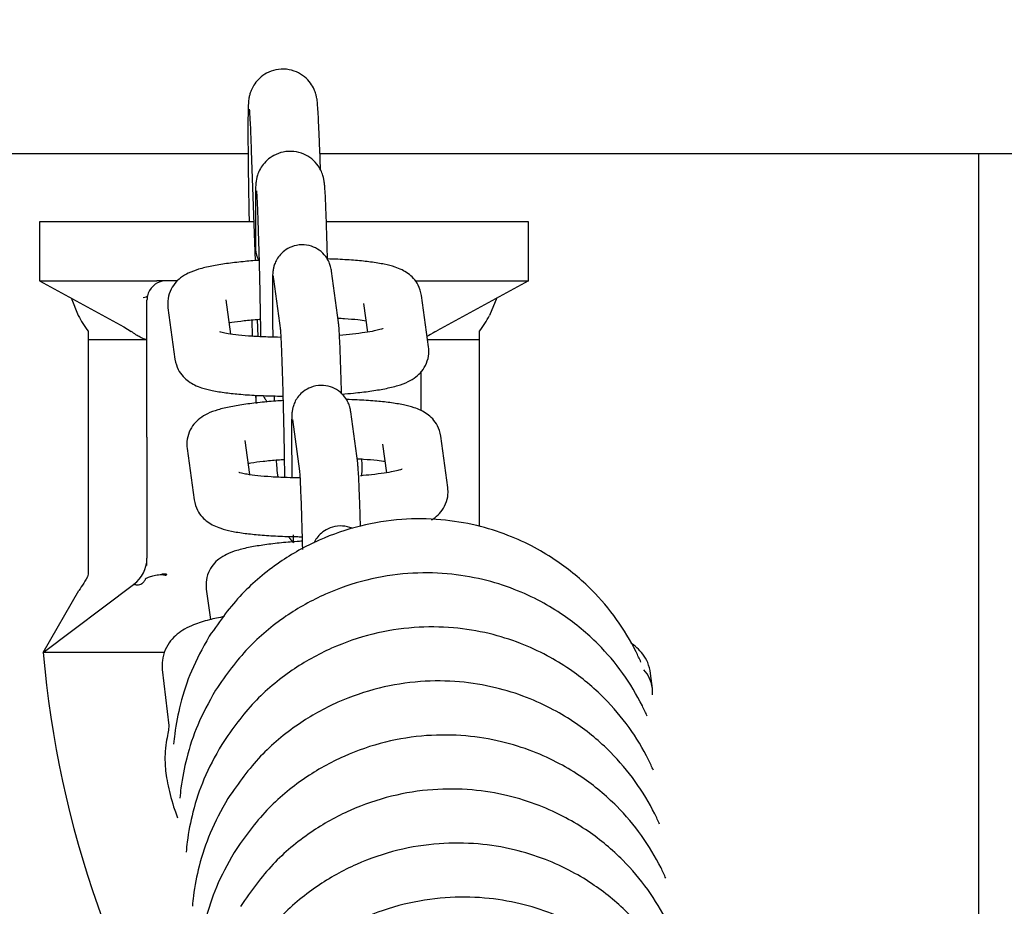
# Model space of a CAD drawing. Units: millimetres. Extents: x -17871 to 9862, y -19389 to -14352.
# Drawn here: x -12844 to -12794, y -15875 to -15830 of the extents above; entities that cross this region are included whole.
import ezdxf

# ---------------------------------------------------------------- set-up
doc = ezdxf.new("R2010")
doc.units = ezdxf.units.MM
doc.header["$LTSCALE"] = 2
doc.layers.add('FAKRO LOFT LADDERS', color=7, linetype='Continuous')
doc.layers.add('FAKRO TEXT', color=80, linetype='Continuous', lineweight=9)
doc.styles.add('FAKRO', font='arial.ttf')
doc.dimstyles.new('Fakro', dxfattribs={"dimtxt": 40, "dimasz": 25, "dimexe": 1, "dimexo": 2, "dimgap": 5, "dimtad": 1, "dimdec": 0, "dimtxsty": 'FAKRO', "dimcen": 2.5, "dimclrd": 6, "dimclre": 6, "dimclrt": 3, "dimadec": 0, "dimazin": 0, "dimtfac": 1, "dimtdec": 0, "dimtmove": 0, "dimatfit": 3, "dimfxl": 0, "dimarcsym": 0})

# ---------------------------------------------------------------- blocks, each defined once
blk = doc.blocks.new('*D7')
at = {"layer": 'Defpoints', "color": 0, "linetype": 'Continuous', "ltscale": 25, "transparency": 16777216}
for p in [(-12964.791, -15735.412), (-12592.884, -15735.412), (-12775.306, -15977.006)]:
    blk.add_point(p, dxfattribs=at)
at = {"layer": 'FAKRO TEXT', "color": 6, "lineweight": -2, "ltscale": 25, "transparency": 16777216}
for p, q in [((-12962.791, -15735.412), (-12591.884, -15735.412)), ((-12773.306, -15977.006), (-12591.884, -15977.006))]:
    blk.add_line(p, q, dxfattribs=at)
at = {"layer": 'FAKRO TEXT', "color": 6, "linetype": 'Continuous', "lineweight": -2, "ltscale": 25, "transparency": 16777216}
blk.add_line((-12592.884, -15952.006), (-12592.884, -15760.412), dxfattribs=at)
at = {"layer": 'FAKRO TEXT', "color": 6, "linetype": 'Continuous', "ltscale": 25, "transparency": 16777216}
for points in [[(-12597.051, -15760.412), (-12588.717, -15760.412), (-12592.884, -15735.412)], [(-12597.051, -15952.006), (-12588.717, -15952.006), (-12592.884, -15977.006)]]:
    blk.add_solid(points, dxfattribs=at)
at = {"layer": 'FAKRO TEXT', "color": 3, "linetype": 'Continuous', "ltscale": 25, "transparency": 16777216, "insert": (-12617.884, -15856.209), "char_height": 40, "attachment_point": 5, "rotation": 90, "style": 'FAKRO'}
blk.add_mtext('\\A1;K {}', dxfattribs=at)
blk = doc.blocks.new('A$C11F516E8')
at = {"layer": 'FAKRO LOFT LADDERS', "linetype": 'Continuous', "ltscale": 25}
for p, q in [((624.096, 151.131), (624.296, 145.512)), ((627.633, 150.15), (627.593, 151.256)), ((553.273, 150.991), (623.933, 150.991)), ((627.603, 150.991), (661.263, 150.991)), ((661.263, 150.991), (661.263, 45.286)), ((661.263, 150.991), (672.262, 150.991)), ((624.308, 148.138), (624.315, 146.089)), ((619.265, 147.492), (613.266, 147.492)), ((613.266, 147.492), (613.266, 144.492)), ((624.225, 147.492), (619.265, 147.492)), ((632.264, 147.492), (627.937, 147.492)), ((638.264, 147.492), (632.264, 147.492)), ((638.264, 144.492), (638.264, 147.492)), ((628.557, 142.355), (628.199, 144.979)), ((613.266, 144.492), (619.265, 144.492)), ((613.266, 144.492), (617.58, 142.138)), ((620.34, 144.492), (619.265, 144.492)), ((625.226, 144.574), (625.584, 141.95)), ((632.477, 144.492), (638.264, 144.492)), ((638.264, 144.492), (633.581, 141.937)), ((614.883, 143.61), (615.255, 142.718)), ((618.765, 141.492), (618.765, 143.492)), ((623.047, 141.764), (622.809, 143.51)), ((633.162, 141.105), (632.805, 143.73)), ((636.647, 143.61), (636.275, 142.718)), ((619.836, 143.105), (620.194, 140.481)), ((629.832, 143.324), (630.031, 141.864)), ((624.403, 142.514), (624.434, 141.636)), ((617.58, 142.138), (617.957, 141.903)), ((633.485, 141.882), (633.581, 141.937)), ((615.765, 141.904), (615.765, 141.492)), ((615.765, 141.492), (615.765, 136.492)), ((615.765, 141.492), (618.713, 141.492)), ((618.713, 141.492), (618.765, 141.492)), ((618.765, 136.492), (618.765, 141.492)), ((633.11, 141.492), (635.764, 141.492)), ((635.764, 141.492), (635.764, 141.904)), ((635.764, 136.492), (635.764, 141.492)), ((632.764, 139.869), (632.764, 137.876)), ((624.318, 138.637), (624.333, 138.386)), ((629.536, 135.173), (629.178, 137.797)), ((626.206, 137.392), (626.564, 134.768)), ((615.765, 136.492), (615.765, 131.048)), ((618.765, 136.492), (618.765, 130.317)), ((634.142, 133.923), (633.784, 136.547)), ((635.764, 131.934), (635.764, 136.492)), ((620.816, 135.923), (621.174, 133.298)), ((624.026, 134.582), (623.788, 136.328)), ((630.812, 136.142), (631.011, 134.682)), ((625.422, 134.673), (625.452, 134.452)), ((615.765, 131.048), (615.765, 129.493)), ((618.765, 130.281), (618.765, 130.317)), ((618.765, 129.944), (618.765, 130.281)), ((619.765, 129.493), (619.525, 129.493)), ((613.459, 125.493), (618.069, 128.968)), ((618.069, 128.968), (618.099, 128.99)), ((613.459, 125.493), (615.29, 128.669)), ((621.795, 128.74), (622.009, 127.178)), ((619.662, 125.493), (613.459, 125.493)), ((619.55, 124.623), (619.879, 121.769)), ((644.601, 123.656), (644.512, 124.421))]:
    blk.add_line(p, q, dxfattribs=at)
for centre, radius, start, end in [((619.765, 143.492), 1, 100.2776, 166.9814), ((619.765, 143.492), 1, 166.9778, 180), ((619.428, 144.771), 4.651, 206.1935, 218.051), ((632.005, 144.832), 4.764, 322.0908, 333.6648), ((626.265, 134.992), 3.5, 352.1045, 0), ((626.265, 134.992), 3.5, 0, 6.4911), ((617.122, 130.312), 1.643, 306.4633, 358.9251), ((665.763, 129.993), 52.497, 184.9171, 213.8964)]:
    blk.add_arc(centre, radius, start, end, dxfattribs=at)
for centre, major_axis, ratio, start_param, end_param in [((626.065, 146.095), (1.75, 0.006), 0.759309, 3.141593, 3.578795), ((626.713, 144.777), (1.486, 0.203), 0.990235, 3.026881, 3.141593), ((627.071, 142.152), (1.486, 0.203), 0.990235, 3.026881, 3.141593), ((626.08, 138.492), (1.747, 0.106), 0.923876, 2.986124, 3.24615), ((642.862, 123.455), (1.738, 0.2), 0.990136, 0, 0.616595), ((642.862, 123.455), (1.738, 0.2), 0.990136, 6.097606, 6.283185)]:
    blk.add_ellipse(centre, major_axis=major_axis, ratio=ratio, start_param=start_param, end_param=end_param, dxfattribs=at)
for points, knots in [([(627.593, 151.256), (627.587, 151.417), (627.573, 151.813), (627.547, 152.441), (627.518, 153.023), (627.494, 153.411), (627.472, 153.641), (627.451, 153.807), (627.404, 154.021), (627.31, 154.288), (627.125, 154.609), (626.823, 154.927), (626.402, 155.183), (625.897, 155.317), (625.364, 155.291), (624.892, 155.12), (624.53, 154.862), (624.278, 154.575), (624.115, 154.292), (624.026, 154.045), (623.984, 153.866), (623.963, 153.733), (623.95, 153.603), (623.939, 153.408), (623.93, 153.088), (623.926, 152.541), (623.926, 151.854), (623.932, 151.021), (623.942, 150.08), (623.957, 149.053), (623.973, 148.176), (623.983, 147.65), (623.986, 147.494)], [0, 0, 0, 0, 0.0205088, 0.0598161, 0.0993708, 0.1396157, 0.1674985, 0.1848496, 0.1942368, 0.2045205, 0.2176238, 0.2336214, 0.2503344, 0.2687684, 0.2876745, 0.3054971, 0.32067, 0.3339574, 0.3455409, 0.3553865, 0.3632045, 0.3706775, 0.3820037, 0.4016576, 0.4432433, 0.4814449, 0.5217729, 0.5613169, 0.6005889, 0.6397456, 0.6788471, 0.6952852, 0.6952852, 0.6952852, 0.6952852]), ([(623.993, 153.253), (623.993, 153.253), (623.996, 153.228), (624.006, 153.099), (624.025, 152.806), (624.049, 152.329), (624.074, 151.735), (624.088, 151.327), (624.096, 151.131)], [0.8334174, 0.8334174, 0.8334174, 0.8334174, 0.8456965, 0.8689282, 0.9001272, 0.9361967, 0.9743114, 1, 1, 1, 1]), ([(627.994, 145.572), (627.99, 145.76), (627.976, 146.254), (627.954, 147.013), (627.927, 147.796), (627.901, 148.458), (627.876, 148.983), (627.855, 149.301), (627.838, 149.483), (627.816, 149.633), (627.777, 149.817), (627.686, 150.078), (627.502, 150.402), (627.202, 150.723), (626.774, 150.982), (626.27, 151.116), (625.736, 151.09), (625.265, 150.919), (624.903, 150.662), (624.651, 150.374), (624.488, 150.09), (624.397, 149.84), (624.356, 149.654), (624.337, 149.527), (624.326, 149.407), (624.316, 149.232), (624.31, 148.946), (624.307, 148.522), (624.308, 148.245), (624.308, 148.138)], [0.5487921, 0.5487921, 0.5487921, 0.5487921, 0.5666793, 0.5964941, 0.6263582, 0.6563266, 0.6865369, 0.7174803, 0.7347499, 0.7430868, 0.7500538, 0.7593182, 0.7699419, 0.784946, 0.7996154, 0.8159053, 0.8326144, 0.848361, 0.861757, 0.8734722, 0.88366, 0.8922673, 0.8989997, 0.904564, 0.9120634, 0.9262586, 0.9568306, 0.9859582, 1, 1, 1, 1]), ([(624.36, 149.077), (624.36, 149.077), (624.361, 149.068), (624.368, 148.989), (624.382, 148.761), (624.402, 148.356), (624.426, 147.772), (624.451, 147.041), (624.477, 146.2), (624.501, 145.285), (624.524, 144.332), (624.543, 143.377), (624.559, 142.459), (624.567, 141.894), (624.57, 141.629)], [0.2700593, 0.2700593, 0.2700593, 0.2700593, 0.274122, 0.2899438, 0.3118659, 0.3386307, 0.367534, 0.3972022, 0.4271516, 0.4572171, 0.4873334, 0.5174682, 0.547597, 0.577522, 0.577522, 0.577522, 0.577522]), ([(628.199, 144.979), (628.194, 145.013), (628.186, 145.069), (628.152, 145.225), (628.071, 145.46), (627.894, 145.764), (627.588, 146.063), (627.162, 146.278), (626.668, 146.354), (626.185, 146.26), (625.799, 146.045), (625.535, 145.789), (625.365, 145.528), (625.269, 145.294), (625.225, 145.12), (625.206, 145.003), (625.194, 144.892), (625.185, 144.745), (625.178, 144.5), (625.174, 144.055), (625.175, 143.441), (625.181, 142.687), (625.19, 142.052), (625.195, 141.683), (625.196, 141.612)], [0, 0, 0, 0, 0.0130126, 0.0238017, 0.0367047, 0.0546732, 0.0786243, 0.1019687, 0.1275054, 0.1545952, 0.176446, 0.1950834, 0.211165, 0.224784, 0.2351939, 0.2437052, 0.2547446, 0.2764612, 0.3203018, 0.3690219, 0.4204999, 0.470725, 0.5205755, 0.5322984, 0.5322984, 0.5322984, 0.5322984]), ([(624.484, 145.53), (624.208, 145.51), (623.628, 145.461), (622.811, 145.365), (622.048, 145.239), (621.418, 145.089), (620.929, 144.914), (620.517, 144.678), (620.176, 144.36), (619.924, 143.953), (619.809, 143.498), (619.826, 143.232), (619.836, 143.105)], [0.5872741, 0.5872741, 0.5872741, 0.5872741, 0.6345141, 0.6889885, 0.7446856, 0.8033035, 0.855147, 0.8922542, 0.9207699, 0.9499153, 0.979758, 1, 1, 1, 1]), ([(632.805, 143.73), (632.756, 143.933), (632.679, 144.241), (632.396, 144.625), (632.099, 144.879), (631.776, 145.063), (631.39, 145.212), (630.891, 145.338), (630.231, 145.447), (629.435, 145.531), (628.672, 145.579), (628.167, 145.598), (627.982, 145.603)], [0, 0, 0, 0, 0.0333339, 0.0596879, 0.0858138, 0.1140019, 0.148565, 0.1994274, 0.2559028, 0.309136, 0.3649962, 0.3962466, 0.3962466, 0.3962466, 0.3962466]), ([(622.956, 142.347), (623.001, 142.354), (623.234, 142.391), (623.722, 142.454), (624.244, 142.503), (624.534, 142.525), (624.555, 142.527)], [0.2761559, 0.2761559, 0.2761559, 0.2761559, 0.2888878, 0.3405051, 0.3946573, 0.3987881, 0.3987881, 0.3987881, 0.3987881]), ([(624.12, 142.478), (624.128, 142.248), (624.139, 141.961), (624.149, 141.699), (624.152, 141.637)], [0.88254224, 0.88254224, 0.88254224, 0.88254224, 0.91345818, 0.92326221, 0.92326221, 0.92326221, 0.92326221]), ([(628.537, 142.579), (628.647, 142.573), (629.011, 142.552), (629.511, 142.508), (629.843, 142.466), (629.967, 142.447)], [0.6519511, 0.6519511, 0.6519511, 0.6519511, 0.6750594, 0.7301909, 0.7704981, 0.7704981, 0.7704981, 0.7704981]), ([(625.584, 141.949), (625.585, 141.948), (625.586, 141.935), (625.597, 141.788), (625.614, 141.498), (625.636, 141.013), (625.66, 140.364), (625.686, 139.583), (625.711, 138.707), (625.735, 137.771), (625.756, 136.812), (625.775, 135.866), (625.787, 135.066), (625.793, 134.602), (625.795, 134.424)], [0.0072159, 0.0072159, 0.0072159, 0.0072159, 0.0259002, 0.0546185, 0.0957739, 0.1424572, 0.1913402, 0.2409656, 0.2908725, 0.3408992, 0.390977, 0.4410682, 0.4911358, 0.5249868, 0.5249868, 0.5249868, 0.5249868]), ([(628.711, 138.713), (628.709, 138.8), (628.698, 139.191), (628.679, 139.857), (628.652, 140.638), (628.626, 141.298), (628.601, 141.821), (628.582, 142.133), (628.564, 142.289), (628.557, 142.355)], [0.7051874, 0.7051874, 0.7051874, 0.7051874, 0.7191899, 0.7688528, 0.818586, 0.8684679, 0.9186931, 0.9699481, 1, 1, 1, 1]), ([(630.822, 142.041), (630.822, 142.041), (630.802, 142.032), (630.673, 141.99), (630.375, 141.92), (629.908, 141.838), (629.306, 141.76), (628.841, 141.715), (628.61, 141.696)], [0.1498615, 0.1498615, 0.1498615, 0.1498615, 0.1670625, 0.2007496, 0.2416426, 0.2888878, 0.3405051, 0.3875895, 0.3875895, 0.3875895, 0.3875895]), ([(618.713, 141.492), (618.683, 141.492), (618.643, 141.502), (618.543, 141.539), (618.483, 141.567), (618.283, 141.675), (618.126, 141.776), (617.957, 141.903)], [0, 0, 0, 0, 0.25, 0.25, 0.5, 0.5, 1, 1, 1, 1]), ([(625.603, 141.596), (625.379, 141.598), (624.868, 141.61), (624.126, 141.647), (623.432, 141.706), (622.92, 141.776), (622.607, 141.84), (622.499, 141.872), (622.488, 141.877), (622.488, 141.877)], [0.5767001, 0.5767001, 0.5767001, 0.5767001, 0.6190976, 0.6750594, 0.7301909, 0.7837352, 0.8267476, 0.862385, 0.8723147, 0.8723147, 0.8723147, 0.8723147]), ([(628.728, 138.696), (628.93, 138.712), (629.434, 138.756), (630.188, 138.845), (630.951, 138.971), (631.581, 139.122), (632.07, 139.296), (632.482, 139.532), (632.823, 139.851), (633.074, 140.257), (633.19, 140.712), (633.173, 140.978), (633.162, 141.105)], [0.5995019, 0.5995019, 0.5995019, 0.5995019, 0.6345141, 0.6889885, 0.7446856, 0.8033035, 0.855147, 0.8922542, 0.9207699, 0.9499153, 0.979758, 1, 1, 1, 1]), ([(620.194, 140.481), (620.243, 140.277), (620.32, 139.969), (620.603, 139.585), (620.9, 139.331), (621.223, 139.147), (621.609, 138.998), (622.108, 138.872), (622.768, 138.763), (623.564, 138.68), (624.453, 138.623), (625.194, 138.6), (625.617, 138.596), (625.71, 138.595)], [0, 0, 0, 0, 0.0333339, 0.0596879, 0.0858138, 0.1140019, 0.148565, 0.1994274, 0.2559028, 0.309136, 0.3649962, 0.4194421, 0.4346539, 0.4346539, 0.4346539, 0.4346539]), ([(629.178, 137.797), (629.174, 137.831), (629.165, 137.887), (629.132, 138.042), (629.051, 138.278), (628.873, 138.582), (628.568, 138.881), (628.142, 139.096), (627.647, 139.172), (627.165, 139.078), (626.778, 138.863), (626.514, 138.607), (626.344, 138.346), (626.249, 138.112), (626.205, 137.938), (626.186, 137.821), (626.174, 137.71), (626.165, 137.563), (626.158, 137.317), (626.154, 136.873), (626.155, 136.259), (626.161, 135.505), (626.169, 134.869), (626.175, 134.5), (626.176, 134.43)], [0, 0, 0, 0, 0.0130126, 0.0238017, 0.0367047, 0.0546732, 0.0786243, 0.1019687, 0.1275054, 0.1545952, 0.176446, 0.1950834, 0.211165, 0.224784, 0.2351939, 0.2437052, 0.2547446, 0.2764612, 0.3203018, 0.3690219, 0.4204999, 0.470725, 0.5205755, 0.5322984, 0.5322984, 0.5322984, 0.5322984]), ([(624.712, 138.619), (624.741, 138.557), (624.801, 138.444), (624.873, 138.339), (624.909, 138.292)], [0.13807399, 0.13807399, 0.13807399, 0.13807399, 0.14461217, 0.15003408, 0.15003408, 0.15003408, 0.15003408]), ([(633.784, 136.547), (633.736, 136.751), (633.658, 137.059), (633.375, 137.443), (633.078, 137.697), (632.756, 137.88), (632.369, 138.03), (631.87, 138.156), (631.21, 138.264), (630.414, 138.348), (629.652, 138.397), (629.146, 138.416), (628.961, 138.421)], [0, 0, 0, 0, 0.0333339, 0.0596879, 0.0858138, 0.1140019, 0.148565, 0.1994274, 0.2559028, 0.309136, 0.3649962, 0.3962466, 0.3962466, 0.3962466, 0.3962466]), ([(625.716, 138.364), (625.671, 138.361), (625.307, 138.338), (624.642, 138.283), (623.79, 138.183), (623.027, 138.057), (622.397, 137.906), (621.909, 137.731), (621.497, 137.496), (621.155, 137.177), (620.904, 136.771), (620.789, 136.316), (620.806, 136.05), (620.816, 135.923)], [0.5730385, 0.5730385, 0.5730385, 0.5730385, 0.5806091, 0.6345141, 0.6889885, 0.7446856, 0.8033035, 0.855147, 0.8922542, 0.9207699, 0.9499153, 0.979758, 1, 1, 1, 1]), ([(629.517, 135.397), (629.627, 135.391), (629.991, 135.369), (630.49, 135.326), (630.822, 135.284), (630.947, 135.265)], [0.6519511, 0.6519511, 0.6519511, 0.6519511, 0.6750594, 0.7301909, 0.7704981, 0.7704981, 0.7704981, 0.7704981]), ([(623.936, 135.165), (623.98, 135.172), (624.213, 135.209), (624.702, 135.272), (625.299, 135.328), (625.673, 135.355), (625.775, 135.362)], [0.2761559, 0.2761559, 0.2761559, 0.2761559, 0.2888878, 0.3405051, 0.3946573, 0.4146642, 0.4146642, 0.4146642, 0.4146642]), ([(625.373, 135.319), (625.374, 135.291), (625.384, 135.109), (625.397, 134.894), (625.414, 134.739), (625.422, 134.673)], [0.90969844, 0.90969844, 0.90969844, 0.90969844, 0.91869314, 0.9699481, 1, 1, 1, 1]), ([(629.679, 131.961), (629.672, 132.202), (629.657, 132.724), (629.632, 133.456), (629.606, 134.116), (629.58, 134.639), (629.561, 134.951), (629.544, 135.107), (629.536, 135.173)], [0.7286948, 0.7286948, 0.7286948, 0.7286948, 0.7688528, 0.818586, 0.8684679, 0.9186931, 0.9699481, 1, 1, 1, 1]), ([(626.583, 134.414), (626.358, 134.416), (625.848, 134.428), (625.105, 134.464), (624.412, 134.524), (623.899, 134.594), (623.587, 134.657), (623.479, 134.69), (623.468, 134.695), (623.468, 134.695)], [0.5767001, 0.5767001, 0.5767001, 0.5767001, 0.6190976, 0.6750594, 0.7301909, 0.7837352, 0.8267476, 0.862385, 0.8723147, 0.8723147, 0.8723147, 0.8723147]), ([(626.564, 134.767), (626.564, 134.765), (626.565, 134.753), (626.577, 134.605), (626.593, 134.316), (626.615, 133.83), (626.64, 133.181), (626.665, 132.401), (626.689, 131.577), (626.704, 131.014), (626.71, 130.756)], [0.0072159, 0.0072159, 0.0072159, 0.0072159, 0.0259002, 0.0546185, 0.0957739, 0.1424572, 0.1913402, 0.2409656, 0.2908725, 0.3318773, 0.3318773, 0.3318773, 0.3318773]), ([(631.802, 134.859), (631.802, 134.859), (631.781, 134.85), (631.652, 134.808), (631.355, 134.738), (630.887, 134.656), (630.309, 134.581), (629.876, 134.538), (629.676, 134.521)], [0.1498615, 0.1498615, 0.1498615, 0.1498615, 0.1670625, 0.2007496, 0.2416426, 0.2888878, 0.3405051, 0.3816826, 0.3816826, 0.3816826, 0.3816826]), ([(633.302, 132.264), (633.365, 132.302), (633.53, 132.414), (633.803, 132.668), (634.054, 133.075), (634.169, 133.53), (634.152, 133.796), (634.142, 133.923)], [0.8742423, 0.8742423, 0.8742423, 0.8742423, 0.8922542, 0.9207699, 0.9499153, 0.979758, 1, 1, 1, 1]), ([(621.174, 133.298), (621.222, 133.095), (621.3, 132.787), (621.582, 132.403), (621.879, 132.149), (622.202, 131.965), (622.589, 131.816), (623.087, 131.689), (623.748, 131.581), (624.544, 131.497), (625.432, 131.441), (626.173, 131.418), (626.597, 131.413), (626.69, 131.413)], [0, 0, 0, 0, 0.0333339, 0.0596879, 0.0858138, 0.1140019, 0.148565, 0.1994274, 0.2559028, 0.309136, 0.3649962, 0.4194421, 0.4346539, 0.4346539, 0.4346539, 0.4346539]), ([(644.017, 125), (643.938, 125.178), (643.582, 125.939), (642.808, 127.222), (641.465, 128.809), (640.018, 130.011), (638.546, 130.904), (637.177, 131.533), (635.574, 132.033), (633.747, 132.33), (631.741, 132.344), (629.634, 132.01), (627.513, 131.283), (625.456, 130.135), (623.469, 128.472), (622.518, 127.146), (621.949, 126.324)], [0.5837259, 0.5837259, 0.5837259, 0.5837259, 0.5927781, 0.6228653, 0.6532084, 0.6890323, 0.7096118, 0.7327125, 0.7585115, 0.7869095, 0.8176635, 0.850366, 0.8844489, 0.9197548, 0.9583347, 1, 1, 1, 1]), ([(629.273, 131.829), (629.225, 131.85), (629.022, 131.929), (628.627, 131.989), (628.144, 131.896), (627.758, 131.681), (627.494, 131.425), (627.358, 131.217), (627.303, 131.104), (627.294, 131.083)], [0.0938829, 0.0938829, 0.0938829, 0.0938829, 0.1019687, 0.1275054, 0.1545952, 0.176446, 0.1950834, 0.211165, 0.2149223, 0.2149223, 0.2149223, 0.2149223]), ([(625.995, 131.425), (626.02, 131.384), (626.099, 131.267), (626.194, 131.161), (626.263, 131.098)], [0.04708179, 0.04708179, 0.04708179, 0.04708179, 0.05467318, 0.06906221, 0.06906221, 0.06906221, 0.06906221]), ([(626.696, 131.182), (626.651, 131.179), (626.286, 131.156), (625.622, 131.101), (624.77, 131.001), (624.007, 130.875), (623.377, 130.724), (622.888, 130.549), (622.476, 130.314), (622.135, 129.995), (621.883, 129.589), (621.768, 129.134), (621.785, 128.867), (621.795, 128.74)], [0.5730385, 0.5730385, 0.5730385, 0.5730385, 0.5806091, 0.6345141, 0.6889885, 0.7446856, 0.8033035, 0.855147, 0.8922542, 0.9207699, 0.9499153, 0.979758, 1, 1, 1, 1]), ([(615.765, 129.493), (615.712, 129.317), (615.619, 129.171), (615.442, 128.901), (615.355, 128.781), (615.29, 128.669)], [0, 0, 0, 0, 0.5, 0.5, 1, 1, 1, 1]), ([(618.099, 128.99), (618.1, 128.99), (618.1, 128.99), (618.122, 128.981), (618.146, 128.972), (618.201, 128.957), (618.232, 128.95), (618.306, 128.944), (618.348, 128.944), (618.434, 128.972), (618.467, 128.986), (618.513, 129.019), (618.518, 129.023), (618.529, 129.031), (618.534, 129.036), (618.552, 129.051), (618.565, 129.064), (618.607, 129.111), (618.641, 129.156), (618.678, 129.223), (618.685, 129.237), (618.693, 129.255), (618.695, 129.258), (618.697, 129.264), (618.698, 129.266), (618.699, 129.266), (618.699, 129.266), (618.699, 129.267), (618.699, 129.267), (618.701, 129.269), (618.702, 129.27), (618.706, 129.275), (618.71, 129.278), (618.72, 129.287), (618.728, 129.293), (618.773, 129.324), (618.827, 129.347), (618.963, 129.392), (619.045, 129.414), (619.183, 129.44), (619.232, 129.448), (619.334, 129.464), (619.386, 129.472), (619.493, 129.477), (619.548, 129.475), (619.632, 129.465), (619.66, 129.46), (619.702, 129.451), (619.716, 129.448), (619.734, 129.444), (619.738, 129.441), (619.743, 129.451), (619.746, 129.456), (619.754, 129.472), (619.76, 129.482), (619.765, 129.493)], [0, 0, 0, 0, 0.002212, 0.002212, 0.078965, 0.078965, 0.155718, 0.155718, 0.232471, 0.232471, 0.270847, 0.270847, 0.275644, 0.275644, 0.280442, 0.280442, 0.290036, 0.290036, 0.309224, 0.309224, 0.314021, 0.314021, 0.31522, 0.31522, 0.31582, 0.31582, 0.316419, 0.316419, 0.318818, 0.318818, 0.328412, 0.328412, 0.3476, 0.3476, 0.385977, 0.385977, 0.539483, 0.539483, 0.692988, 0.692988, 0.769741, 0.769741, 0.846494, 0.846494, 0.923247, 0.923247, 0.961624, 0.961624, 0.980812, 0.980812, 0.985609, 0.985609, 0.990406, 0.990406, 1, 1, 1, 1]), ([(619.765, 129.493), (619.76, 129.482), (619.754, 129.472), (619.746, 129.456), (619.743, 129.451), (619.738, 129.441), (619.734, 129.444), (619.717, 129.449), (619.702, 129.452), (619.66, 129.463), (619.632, 129.47), (619.578, 129.482), (619.552, 129.488), (619.525, 129.493)], [0, 0, 0, 0, 0.084486, 0.084486, 0.126729, 0.126729, 0.168972, 0.168972, 0.337944, 0.337944, 0.675889, 0.675889, 1, 1, 1, 1]), ([(644.335, 122.24), (644.257, 122.418), (643.9, 123.179), (643.127, 124.462), (641.783, 126.048), (640.336, 127.251), (638.865, 128.144), (637.495, 128.773), (635.892, 129.273), (634.065, 129.569), (632.06, 129.583), (629.952, 129.249), (627.832, 128.523), (625.775, 127.374), (623.787, 125.712), (622.836, 124.385), (622.267, 123.564)], [0.6532298, 0.6532298, 0.6532298, 0.6532298, 0.6607706, 0.6858342, 0.711111, 0.7409536, 0.758097, 0.7773406, 0.798832, 0.8224885, 0.8481076, 0.8753499, 0.9037421, 0.9331531, 0.9652915, 1, 1, 1, 1]), ([(622.724, 127.331), (622.449, 127.281), (621.887, 127.162), (621.244, 126.965), (620.72, 126.722), (620.322, 126.459), (619.966, 126.111), (619.682, 125.654), (619.528, 125.12), (619.541, 124.796), (619.55, 124.623)], [0.7906576, 0.7906576, 0.7906576, 0.7906576, 0.8285706, 0.8738689, 0.9015157, 0.9239479, 0.944584, 0.9643265, 0.9838504, 1, 1, 1, 1]), ([(644.653, 119.48), (644.575, 119.657), (644.218, 120.419), (643.445, 121.701), (642.102, 123.288), (640.654, 124.49), (639.183, 125.383), (637.814, 126.012), (636.21, 126.512), (634.384, 126.809), (632.378, 126.823), (630.27, 126.489), (628.15, 125.762), (626.093, 124.614), (624.105, 122.951), (623.155, 121.625), (622.585, 120.804)], [0.6532298, 0.6532298, 0.6532298, 0.6532298, 0.6607706, 0.6858342, 0.711111, 0.7409536, 0.758097, 0.7773406, 0.798832, 0.8224885, 0.8481076, 0.8753499, 0.9037421, 0.9331531, 0.9652915, 1, 1, 1, 1]), ([(621.949, 126.324), (621.59, 125.688), (621.029, 124.664), (620.46, 122.942), (620.218, 121.684), (620.144, 120.995), (620.129, 120.82)], [0, 0, 0, 0, 0.02536404, 0.04798848, 0.06776631, 0.07447986, 0.07447986, 0.07447986, 0.07447986]), ([(644.512, 124.421), (644.469, 124.634), (644.396, 124.977), (644.118, 125.43), (643.814, 125.75), (643.605, 125.907), (643.501, 125.977)], [0, 0, 0, 0, 0.02045728, 0.03919349, 0.05856621, 0.0779174, 0.0779174, 0.0779174, 0.0779174]), ([(644.972, 116.719), (644.893, 116.897), (644.537, 117.658), (643.763, 118.941), (642.42, 120.527), (640.973, 121.73), (639.501, 122.623), (638.132, 123.252), (636.529, 123.752), (634.702, 124.048), (632.696, 124.063), (630.589, 123.728), (628.468, 123.002), (626.411, 121.853), (624.424, 120.191), (623.473, 118.864), (622.903, 118.043)], [0.6532298, 0.6532298, 0.6532298, 0.6532298, 0.6607706, 0.6858342, 0.711111, 0.7409536, 0.758097, 0.7773406, 0.798832, 0.8224885, 0.8481076, 0.8753499, 0.9037421, 0.9331531, 0.9652915, 1, 1, 1, 1]), ([(622.267, 123.564), (621.909, 122.927), (621.348, 121.904), (620.779, 120.181), (620.536, 118.923), (620.462, 118.235), (620.447, 118.06)], [0, 0, 0, 0, 0.02536404, 0.04798848, 0.06776631, 0.07447986, 0.07447986, 0.07447986, 0.07447986]), ([(619.879, 121.763), (619.877, 121.661), (619.874, 121.486), (619.773, 121.068), (619.687, 120.51), (619.673, 119.746), (619.809, 118.716), (620.071, 117.759), (620.272, 117.188), (620.321, 117.056)], [0, 0, 0, 0, 0.1542858, 0.2938012, 0.419073, 0.5329776, 0.6411179, 0.7504064, 0.7830463, 0.7830463, 0.7830463, 0.7830463]), ([(622.585, 120.804), (622.227, 120.167), (621.666, 119.144), (621.097, 117.421), (620.855, 116.163), (620.781, 115.474), (620.765, 115.299)], [0, 0, 0, 0, 0.02536404, 0.04798848, 0.06776631, 0.07447986, 0.07447986, 0.07447986, 0.07447986]), ([(645.29, 113.959), (645.212, 114.137), (644.855, 114.898), (644.082, 116.18), (642.738, 117.767), (641.291, 118.97), (639.82, 119.862), (638.45, 120.491), (636.847, 120.992), (635.02, 121.288), (633.015, 121.302), (630.907, 120.968), (628.787, 120.242), (626.73, 119.093), (624.742, 117.431), (623.791, 116.104), (623.222, 115.283)], [0.6532298, 0.6532298, 0.6532298, 0.6532298, 0.6607706, 0.6858342, 0.711111, 0.7409536, 0.758097, 0.7773406, 0.798832, 0.8224885, 0.8481076, 0.8753499, 0.9037421, 0.9331531, 0.9652915, 1, 1, 1, 1]), ([(645.608, 111.198), (645.53, 111.376), (645.173, 112.137), (644.4, 113.42), (643.057, 115.006), (641.609, 116.209), (640.138, 117.102), (638.769, 117.731), (637.165, 118.231), (635.339, 118.528), (633.333, 118.542), (631.225, 118.208), (629.105, 117.481), (627.048, 116.333), (625.06, 114.67), (624.11, 113.343), (623.54, 112.522)], [0.6532298, 0.6532298, 0.6532298, 0.6532298, 0.6607706, 0.6858342, 0.711111, 0.7409536, 0.758097, 0.7773406, 0.798832, 0.8224885, 0.8481076, 0.8753499, 0.9037421, 0.9331531, 0.9652915, 1, 1, 1, 1]), ([(622.903, 118.043), (622.545, 117.406), (621.984, 116.383), (621.415, 114.66), (621.173, 113.402), (621.099, 112.714), (621.084, 112.539)], [0, 0, 0, 0, 0.02536404, 0.04798848, 0.06776631, 0.07447986, 0.07447986, 0.07447986, 0.07447986]), ([(645.927, 108.438), (645.848, 108.616), (645.492, 109.377), (644.718, 110.66), (643.375, 112.246), (641.927, 113.449), (640.456, 114.342), (639.087, 114.97), (637.483, 115.471), (635.657, 115.767), (633.651, 115.781), (631.544, 115.447), (629.423, 114.721), (627.366, 113.572), (625.378, 111.91), (624.428, 110.583), (623.858, 109.762)], [0.6532298, 0.6532298, 0.6532298, 0.6532298, 0.6607706, 0.6858342, 0.711111, 0.7409536, 0.758097, 0.7773406, 0.798832, 0.8224885, 0.8481076, 0.8753499, 0.9037421, 0.9331531, 0.9652915, 1, 1, 1, 1]), ([(623.222, 115.283), (622.864, 114.646), (622.303, 113.623), (621.734, 111.9), (621.491, 110.642), (621.417, 109.953), (621.402, 109.778)], [0, 0, 0, 0, 0.02536404, 0.04798848, 0.06776631, 0.07447986, 0.07447986, 0.07447986, 0.07447986]), ([(639.918, 111.964), (639.762, 112.032), (639.089, 112.309), (637.802, 112.71), (635.975, 113.007), (633.97, 113.021), (631.862, 112.687), (629.742, 111.96), (627.685, 110.812), (625.697, 109.149), (624.746, 107.823), (624.177, 107.001)], [0.7708165, 0.7708165, 0.7708165, 0.7708165, 0.7773406, 0.798832, 0.8224885, 0.8481076, 0.8753499, 0.9037421, 0.9331531, 0.9652915, 1, 1, 1, 1])]:
    blk.add_open_spline(points, degree=3, knots=knots, dxfattribs=at)
for points in [[(618.791, 143.717), (618.779, 143.667), (618.707, 143.632), (618.575, 143.614)], [(633.485, 141.882), (633.329, 141.788), (633.191, 141.705), (633.076, 141.64)], [(625.26, 138.558), (625.262, 138.482), (625.264, 138.406), (625.266, 138.331)], [(626.237, 131.504), (626.24, 131.382), (626.243, 131.261), (626.246, 131.142)]]:
    blk.add_open_spline(points, degree=3, dxfattribs=at)

msp = doc.modelspace()

# ---------------------------------------------------------------- block references
at = {"layer": 'FAKRO LOFT LADDERS'}
msp.add_blockref('A$C11F516E8', (-13456.567, -15988.005), dxfattribs=at)

# ---------------------------------------------------------------- dimensions: what is measured, and where the dimension line sits
at = {"layer": 'FAKRO TEXT', "linetype": 'Continuous', "ltscale": 25}
dim = msp.add_linear_dim(base=(-12592.884, -15735.412), p1=(-12775.306, -15977.006), p2=(-12964.791, -15735.412), angle=90, text='\\A1;K {}', dimstyle='Fakro', dxfattribs=at)
dim.commit()
dim.dimension.update_dxf_attribs({"geometry": '*D7', "text_midpoint": (-12592.884, -15856.209), "dimtype": 160})

doc.saveas('drawing.dxf')
